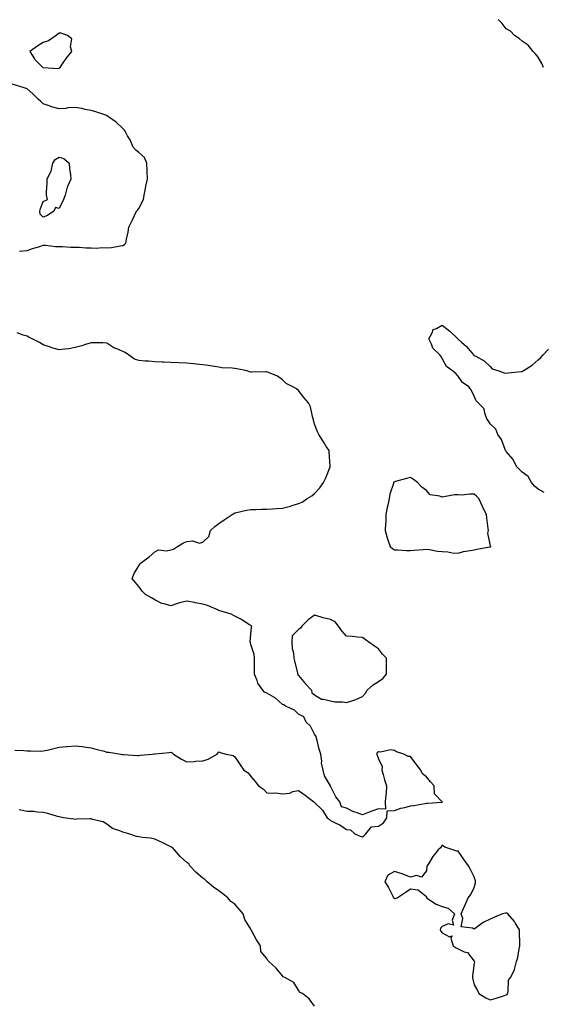
# Model space of a CAD drawing. Units: inches. Extents: x 920963 to 923603, y 7279418 to 7282058.
# Drawn here: x 921633 to 921961, y 7280685 to 7281302 of the extents above; entities that cross this region are included whole.
import ezdxf

# ---------------------------------------------------------------- set-up
doc = ezdxf.new("R2010")
doc.units = ezdxf.units.IN
doc.header["$MEASUREMENT"] = 0
doc.layers.add('Contour_92097279', color=7, linetype='Continuous', true_color=0xdeb24c)

msp = doc.modelspace()

# ---------------------------------------------------------------- linework, layer by layer
at = {"layer": 'Contour_92097279'}
for points in [[(921961.45, 7281271.92, 3261), (921960.44, 7281274.31, 3261), (921958.05, 7281278.24, 3261), (921956.49, 7281280.36, 3261), (921954.99, 7281281.92, 3261), (921951.9, 7281285.78, 3261), (921948.05, 7281288.3, 3261), (921946.13, 7281290, 3261), (921943.24, 7281291.92, 3261), (921940.66, 7281294.53, 3261), (921938.05, 7281296.1, 3261), (921935.48, 7281299.34, 3261), (921933.02, 7281301.92, 3261)], [(921633.17, 7281156.8, 3262), (921638.05, 7281157.31, 3262), (921641.43, 7281158.54, 3262), (921645.95, 7281159.82, 3262), (921648.05, 7281160.49, 3262), (921649.45, 7281160.51, 3262), (921655.82, 7281159.68, 3262), (921658.05, 7281159.72, 3262), (921660.19, 7281159.78, 3262), (921665.42, 7281159.29, 3262), (921668.05, 7281159.35, 3262), (921670.61, 7281159.36, 3262), (921675.11, 7281158.97, 3262), (921678.05, 7281158.99, 3262), (921681.18, 7281158.79, 3262), (921685.26, 7281159.13, 3262), (921688.05, 7281158.88, 3262), (921690.88, 7281159.09, 3262), (921696.37, 7281160.23, 3262), (921698.05, 7281160.39, 3262), (921699.05, 7281160.91, 3262), (921699.94, 7281161.92, 3262), (921700.37, 7281164.24, 3262), (921701.24, 7281168.73, 3262), (921701.83, 7281171.92, 3262), (921703.88, 7281176.09, 3262), (921705.28, 7281179.15, 3262), (921706.58, 7281181.92, 3262), (921707.32, 7281182.65, 3262), (921708.05, 7281183.56, 3262), (921710.82, 7281189.16, 3262), (921711.31, 7281191.92, 3262), (921712.14, 7281196, 3262), (921712.39, 7281197.58, 3262), (921713.36, 7281201.92, 3262), (921713.15, 7281206.82, 3262), (921713.15, 7281207.02, 3262), (921712.91, 7281211.92, 3262), (921711.53, 7281215.4, 3262), (921708.05, 7281218.58, 3262), (921706.15, 7281220.02, 3262), (921704.39, 7281221.92, 3262), (921702.59, 7281226.46, 3262), (921700.99, 7281228.98, 3262), (921699.34, 7281231.92, 3262), (921698.9, 7281232.77, 3262), (921698.05, 7281233.63, 3262), (921693.81, 7281237.68, 3262), (921689.07, 7281240.89, 3262), (921688.05, 7281241.64, 3262), (921687.86, 7281241.73, 3262), (921687.39, 7281241.92, 3262), (921680.46, 7281244.33, 3262), (921678.05, 7281244.85, 3262), (921674.48, 7281245.49, 3262), (921672.25, 7281246.12, 3262), (921668.05, 7281246.71, 3262), (921663.48, 7281246.49, 3262), (921662.35, 7281246.22, 3262), (921658.05, 7281245.92, 3262), (921653.26, 7281247.13, 3262), (921652.43, 7281247.54, 3262), (921648.05, 7281249.18, 3262), (921646.7, 7281250.57, 3262), (921645.04, 7281251.92, 3262), (921641.56, 7281255.43, 3262), (921638.05, 7281258.4, 3262), (921635.47, 7281259.34, 3262), (921628.63, 7281261.34, 3262)], [(921961.86, 7281005.73, 3261), (921958.05, 7281007.72, 3261), (921955.84, 7281009.71, 3261), (921953.88, 7281011.92, 3261), (921951.75, 7281015.62, 3261), (921948.05, 7281018.37, 3261), (921946.32, 7281020.19, 3261), (921944.52, 7281021.92, 3261), (921942.42, 7281026.3, 3261), (921938.05, 7281031.36, 3261), (921937.85, 7281031.71, 3261), (921937.71, 7281031.92, 3261), (921937.4, 7281032.57, 3261), (921935.02, 7281038.89, 3261), (921932.9, 7281041.92, 3261), (921931.58, 7281045.45, 3261), (921928.05, 7281048.8, 3261), (921926.84, 7281050.71, 3261), (921925.96, 7281051.92, 3261), (921924.65, 7281055.32, 3261), (921924.32, 7281058.19, 3261), (921920.59, 7281061.92, 3261), (921919.21, 7281063.08, 3261), (921918.05, 7281065.94, 3261), (921916.22, 7281070.09, 3261), (921914.6, 7281071.92, 3261), (921910.66, 7281074.54, 3261), (921908.05, 7281078.59, 3261), (921906.45, 7281080.32, 3261), (921904.51, 7281081.92, 3261), (921900.75, 7281084.62, 3261), (921898.05, 7281089.58, 3261), (921897.13, 7281091, 3261), (921896.42, 7281091.92, 3261), (921892.21, 7281096.08, 3261), (921891.34, 7281098.63, 3261), (921889.68, 7281101.92, 3261), (921891.77, 7281105.63, 3261), (921892.27, 7281107.7, 3261), (921894.44, 7281108.31, 3261), (921898.05, 7281110.43, 3261), (921902.79, 7281106.66, 3261), (921907.76, 7281101.92, 3261), (921907.79, 7281101.67, 3261), (921908.05, 7281101.67, 3261), (921910.05, 7281099.92, 3261), (921913.29, 7281097.16, 3261), (921915.55, 7281094.42, 3261), (921917.67, 7281091.92, 3261), (921917.72, 7281091.59, 3261), (921918.05, 7281091.58, 3261), (921918.94, 7281091.02, 3261), (921924.27, 7281088.14, 3261), (921928.05, 7281084.62, 3261), (921929.2, 7281083.07, 3261), (921933.39, 7281081.92, 3261), (921936.76, 7281080.62, 3261), (921938.05, 7281080.36, 3261), (921939.36, 7281080.6, 3261), (921947.53, 7281081.39, 3261), (921948.05, 7281081.48, 3261), (921948.35, 7281081.63, 3261), (921948.66, 7281081.92, 3261), (921954.42, 7281085.54, 3261), (921958.05, 7281088.88, 3261), (921959.81, 7281090.16, 3261), (921961.17, 7281091.92, 3261), (921964.59, 7281095.38, 3261)], [(921630.41, 7280844.27, 3262), (921635.9, 7280844.08, 3262), (921638.05, 7280843.92, 3262), (921640.1, 7280843.97, 3262), (921646.18, 7280843.8, 3262), (921648.05, 7280843.84, 3262), (921650.58, 7280844.45, 3262), (921654.66, 7280845.31, 3262), (921658.05, 7280846.21, 3262), (921662.75, 7280846.62, 3262), (921663.28, 7280846.7, 3262), (921668.05, 7280847.07, 3262), (921672.67, 7280846.55, 3262), (921673.53, 7280846.44, 3262), (921678.05, 7280845.91, 3262), (921681.15, 7280845.03, 3262), (921686.35, 7280843.62, 3262), (921688.05, 7280843.14, 3262), (921689.23, 7280843.1, 3262), (921696.8, 7280841.92, 3262), (921697.8, 7280841.67, 3262), (921698.05, 7280841.63, 3262), (921698.35, 7280841.62, 3262), (921707.19, 7280841.06, 3262), (921708.05, 7280841.06, 3262), (921708.78, 7280841.19, 3262), (921716.27, 7280841.92, 3262), (921717.88, 7280842.09, 3262), (921718.05, 7280842.11, 3262), (921718.27, 7280842.13, 3262), (921726.98, 7280842.99, 3262), (921728.05, 7280843.17, 3262), (921728.87, 7280842.74, 3262), (921729.7, 7280841.92, 3262), (921734.75, 7280838.62, 3262), (921738.05, 7280837.07, 3262), (921742.69, 7280837.27, 3262), (921743.51, 7280837.39, 3262), (921748.05, 7280837.62, 3262), (921751.31, 7280838.66, 3262), (921757.04, 7280841.92, 3262), (921757.5, 7280842.47, 3262), (921758.05, 7280843.24, 3262), (921759.01, 7280842.89, 3262), (921762.66, 7280841.92, 3262), (921767.13, 7280841, 3262), (921768.05, 7280840.18, 3262), (921771.39, 7280835.26, 3262), (921773.83, 7280831.92, 3262), (921776.37, 7280830.24, 3262), (921778.05, 7280827.76, 3262), (921780.76, 7280824.63, 3262), (921783, 7280821.92, 3262), (921786.13, 7280820, 3262), (921788.05, 7280817.71, 3262), (921792.59, 7280817.38, 3262), (921793.75, 7280817.61, 3262), (921798.05, 7280817.05, 3262), (921802.48, 7280817.49, 3262), (921804.5, 7280818.37, 3262), (921808.05, 7280819.11, 3262), (921812.21, 7280816.08, 3262), (921817.63, 7280811.92, 3262), (921817.9, 7280811.77, 3262), (921818.05, 7280811.64, 3262), (921822.95, 7280806.82, 3262), (921825.85, 7280801.92, 3262), (921827.21, 7280801.09, 3262), (921828.05, 7280800.23, 3262), (921831.35, 7280798.63, 3262), (921833.79, 7280797.65, 3262), (921838.05, 7280794.58, 3262), (921840.59, 7280794.46, 3262), (921843.22, 7280791.92, 3262), (921846.68, 7280790.55, 3262), (921848.05, 7280790.15, 3262), (921849.1, 7280790.87, 3262), (921850.08, 7280791.92, 3262), (921853.7, 7280796.27, 3262), (921858.05, 7280796.85, 3262), (921861.18, 7280798.79, 3262), (921863.3, 7280801.92, 3262), (921863.51, 7280806.45, 3262), (921868.05, 7280806.5, 3262), (921871.97, 7280808, 3262), (921874.66, 7280808.53, 3262), (921878.05, 7280809.51, 3262), (921880.17, 7280809.8, 3262), (921887.13, 7280811, 3262), (921888.05, 7280811.13, 3262), (921888.83, 7280811.15, 3262), (921898.01, 7280811.88, 3262), (921898.05, 7280811.88, 3262), (921898.07, 7280811.89, 3262), (921898.08, 7280811.92, 3262), (921898.05, 7280811.97, 3262), (921893.14, 7280817.01, 3262), (921892.95, 7280821.92, 3262), (921890.65, 7280824.52, 3262), (921888.05, 7280827.57, 3262), (921885.62, 7280829.49, 3262), (921884.65, 7280831.92, 3262), (921881.72, 7280835.59, 3262), (921878.05, 7280840.28, 3262), (921876.57, 7280840.44, 3262), (921873.9, 7280841.92, 3262), (921869.4, 7280843.27, 3262), (921868.05, 7280844.24, 3262), (921865.51, 7280844.46, 3262), (921859.26, 7280843.13, 3262), (921858.05, 7280843.34, 3262), (921857.23, 7280842.74, 3262), (921856.88, 7280841.92, 3262), (921857.26, 7280841.13, 3262), (921858.05, 7280838.88, 3262), (921860.33, 7280834.21, 3262), (921860.07, 7280831.92, 3262), (921860.91, 7280829.06, 3262), (921861.92, 7280825.79, 3262), (921863.02, 7280821.92, 3262), (921862.79, 7280817.18, 3262), (921862.61, 7280816.48, 3262), (921862.26, 7280811.92, 3262), (921862.52, 7280807.45, 3262), (921858.05, 7280807.55, 3262), (921853.83, 7280806.14, 3262), (921851.2, 7280805.07, 3262), (921848.05, 7280803.9, 3262), (921844.82, 7280805.15, 3262), (921842.1, 7280805.96, 3262), (921838.05, 7280808, 3262), (921834.97, 7280808.84, 3262), (921833.93, 7280811.92, 3262), (921831.28, 7280815.14, 3262), (921828.05, 7280821.86, 3262), (921827.99, 7280821.86, 3262), (921828, 7280821.92, 3262), (921827.96, 7280822.01, 3262), (921824.36, 7280828.23, 3262), (921823.46, 7280831.92, 3262), (921822.31, 7280836.18, 3262), (921822.52, 7280837.45, 3262), (921821.93, 7280841.92, 3262), (921821.03, 7280844.9, 3262), (921819.62, 7280850.35, 3262), (921819.18, 7280851.92, 3262), (921818.96, 7280852.83, 3262), (921818.05, 7280854.47, 3262), (921815.45, 7280859.31, 3262), (921812.89, 7280861.92, 3262), (921811.35, 7280865.21, 3262), (921808.05, 7280866.97, 3262), (921805.55, 7280869.42, 3262), (921799.82, 7280871.92, 3262), (921798.82, 7280872.68, 3262), (921798.05, 7280872.86, 3262), (921793.27, 7280877.14, 3262), (921792.47, 7280877.5, 3262), (921788.05, 7280879.94, 3262), (921786.76, 7280880.62, 3262), (921785.56, 7280881.92, 3262), (921782.5, 7280886.36, 3262), (921782.07, 7280887.9, 3262), (921780.38, 7280891.92, 3262), (921780.37, 7280894.24, 3262), (921780.39, 7280899.58, 3262), (921780.38, 7280901.92, 3262), (921780.29, 7280904.16, 3262), (921778.05, 7280910.51, 3262), (921777.84, 7280911.71, 3262), (921777.81, 7280911.92, 3262), (921777.74, 7280912.23, 3262), (921778.05, 7280916.92, 3262), (921778.64, 7280921.33, 3262), (921778.69, 7280921.92, 3262), (921778.36, 7280922.23, 3262), (921778.05, 7280922.33, 3262), (921776.97, 7280922.99, 3262), (921772.25, 7280926.12, 3262), (921768.05, 7280928.22, 3262), (921765.74, 7280929.61, 3262), (921758.14, 7280931.83, 3262), (921758.05, 7280931.86, 3262), (921758.01, 7280931.88, 3262), (921757.84, 7280931.92, 3262), (921751.02, 7280934.89, 3262), (921748.05, 7280935.78, 3262), (921743.27, 7280936.7, 3262), (921742.91, 7280936.78, 3262), (921738.05, 7280937.61, 3262), (921733.37, 7280936.6, 3262), (921732.21, 7280936.09, 3262), (921728.05, 7280934.76, 3262), (921723.92, 7280936.05, 3262), (921722.41, 7280936.28, 3262), (921718.05, 7280938.42, 3262), (921715.87, 7280939.73, 3262), (921712.14, 7280941.92, 3262), (921710, 7280943.87, 3262), (921708.05, 7280946.76, 3262), (921705.61, 7280949.48, 3262), (921703.75, 7280951.92, 3262), (921705.05, 7280954.92, 3262), (921708.05, 7280959.69, 3262), (921708.78, 7280961.19, 3262), (921709.63, 7280961.92, 3262), (921714.54, 7280965.43, 3262), (921718.05, 7280968.45, 3262), (921720.23, 7280969.74, 3262), (921725.34, 7280969.21, 3262), (921728.05, 7280969.84, 3262), (921729.73, 7280970.24, 3262), (921732.29, 7280971.92, 3262), (921735.89, 7280974.08, 3262), (921738.05, 7280975.1, 3262), (921741.63, 7280975.5, 3262), (921745.97, 7280974, 3262), (921748.05, 7280974.7, 3262), (921751.88, 7280978.08, 3262), (921752.88, 7280981.92, 3262), (921755.62, 7280984.34, 3262), (921758.05, 7280986.38, 3262), (921761.37, 7280988.61, 3262), (921766.35, 7280991.92, 3262), (921767.4, 7280992.56, 3262), (921768.05, 7280992.89, 3262), (921769.23, 7280993.1, 3262), (921775.38, 7280994.6, 3262), (921778.05, 7280995.02, 3262), (921781.22, 7280995.09, 3262), (921784.73, 7280995.24, 3262), (921788.05, 7280995.31, 3262), (921791.7, 7280995.57, 3262), (921794.29, 7280995.68, 3262), (921798.05, 7280995.95, 3262), (921802.88, 7280997.09, 3262), (921803.43, 7280997.3, 3262), (921808.05, 7280998.72, 3262), (921810.31, 7280999.66, 3262), (921813.4, 7281001.92, 3262), (921816.38, 7281003.59, 3262), (921818.05, 7281005.13, 3262), (921821.42, 7281008.54, 3262), (921823.67, 7281011.92, 3262), (921825.13, 7281014.85, 3262), (921827.83, 7281021.7, 3262), (921827.92, 7281021.92, 3262), (921827.91, 7281022.07, 3262), (921827.21, 7281031.09, 3262), (921827.14, 7281031.92, 3262), (921825.41, 7281034.56, 3262), (921823.54, 7281037.41, 3262), (921820.63, 7281041.92, 3262), (921819.86, 7281043.73, 3262), (921818.05, 7281048.54, 3262), (921817.35, 7281051.22, 3262), (921817.15, 7281051.92, 3262), (921816.72, 7281053.25, 3262), (921815.51, 7281059.38, 3262), (921814.34, 7281061.92, 3262), (921811.37, 7281065.24, 3262), (921808.05, 7281069.61, 3262), (921806.77, 7281070.64, 3262), (921804.46, 7281071.92, 3262), (921800.17, 7281074.05, 3262), (921798.05, 7281076.24, 3262), (921794.73, 7281078.61, 3262), (921789.14, 7281080.83, 3262), (921788.05, 7281081.36, 3262), (921787.5, 7281081.36, 3262), (921778.84, 7281081.14, 3262), (921778.05, 7281081.14, 3262), (921777.31, 7281081.18, 3262), (921775.74, 7281081.92, 3262), (921769.27, 7281083.14, 3262), (921768.05, 7281083.33, 3262), (921766.35, 7281083.62, 3262), (921759.93, 7281083.8, 3262), (921758.05, 7281084.27, 3262), (921755.41, 7281084.56, 3262), (921751.39, 7281085.27, 3262), (921748.05, 7281085.57, 3262), (921743.98, 7281085.99, 3262), (921742.31, 7281086.18, 3262), (921738.05, 7281086.61, 3262), (921733.09, 7281086.88, 3262), (921733.02, 7281086.89, 3262), (921728.05, 7281087.11, 3262), (921723.47, 7281087.34, 3262), (921722.65, 7281087.32, 3262), (921718.05, 7281087.52, 3262), (921713.97, 7281087.84, 3262), (921711.96, 7281088.01, 3262), (921708.05, 7281088.34, 3262), (921705.37, 7281089.23, 3262), (921701.55, 7281091.92, 3262), (921699.43, 7281093.3, 3262), (921698.05, 7281094.1, 3262), (921694.28, 7281095.69, 3262), (921692.36, 7281096.23, 3262), (921688.05, 7281099.29, 3262), (921685.53, 7281099.4, 3262), (921680.57, 7281099.4, 3262), (921678.05, 7281099.5, 3262), (921674.53, 7281098.4, 3262), (921672.34, 7281097.62, 3262), (921668.05, 7281096.44, 3262), (921664.24, 7281095.73, 3262), (921661.69, 7281095.56, 3262), (921658.05, 7281095, 3262), (921653.59, 7281096.38, 3262), (921652.76, 7281096.64, 3262), (921648.05, 7281098.12, 3262), (921645.73, 7281099.6, 3262), (921641.24, 7281101.92, 3262), (921639.16, 7281103.03, 3262), (921638.05, 7281103.7, 3262), (921635.65, 7281104.32, 3262), (921631.81, 7281105.68, 3262)], [(921818.05, 7280683.94, 3262), (921814.67, 7280688.54, 3262), (921810.5, 7280691.92, 3262), (921808.83, 7280692.69, 3262), (921808.05, 7280694.09, 3262), (921804.97, 7280698.84, 3262), (921799.37, 7280701.92, 3262), (921798.48, 7280702.35, 3262), (921798.05, 7280703.06, 3262), (921793.92, 7280707.8, 3262), (921789.47, 7280711.92, 3262), (921788.74, 7280712.61, 3262), (921788.05, 7280713.96, 3262), (921784.39, 7280718.27, 3262), (921784.19, 7280721.92, 3262), (921781.76, 7280725.63, 3262), (921778.63, 7280731.34, 3262), (921778.29, 7280731.92, 3262), (921778.18, 7280732.05, 3262), (921778.05, 7280732.26, 3262), (921774.47, 7280738.34, 3262), (921773.27, 7280741.92, 3262), (921770.89, 7280744.75, 3262), (921768.05, 7280747.87, 3262), (921765.69, 7280749.56, 3262), (921763.73, 7280751.92, 3262), (921760.58, 7280754.45, 3262), (921758.05, 7280756.25, 3262), (921754.77, 7280758.65, 3262), (921750.87, 7280761.92, 3262), (921749.38, 7280763.26, 3262), (921748.05, 7280764.24, 3262), (921743.88, 7280767.74, 3262), (921740.02, 7280771.92, 3262), (921739.22, 7280773.09, 3262), (921738.05, 7280774.09, 3262), (921733.84, 7280777.71, 3262), (921730.24, 7280781.92, 3262), (921729.24, 7280783.11, 3262), (921728.05, 7280783.85, 3262), (921724.27, 7280785.7, 3262), (921722.64, 7280786.52, 3262), (921718.05, 7280788.61, 3262), (921715.28, 7280789.15, 3262), (921710.2, 7280789.76, 3262), (921708.05, 7280790.13, 3262), (921706.49, 7280790.37, 3262), (921701.73, 7280791.92, 3262), (921698.9, 7280792.78, 3262), (921698.05, 7280792.97, 3262), (921696.1, 7280793.87, 3262), (921691.47, 7280795.34, 3262), (921688.05, 7280798.04, 3262), (921685.59, 7280799.46, 3262), (921679.04, 7280800.93, 3262), (921678.05, 7280801.3, 3262), (921677.39, 7280801.26, 3262), (921668.92, 7280801.04, 3262), (921668.05, 7280800.99, 3262), (921667.24, 7280801.12, 3262), (921660.85, 7280801.92, 3262), (921658.05, 7280802.61, 3262), (921657.14, 7280802.83, 3262), (921650.9, 7280804.77, 3262), (921648.05, 7280805.35, 3262), (921644.49, 7280805.48, 3262), (921641.98, 7280805.85, 3262), (921638.05, 7280805.98, 3262), (921633.11, 7280806.98, 3262)]]:
    msp.add_polyline3d(points, dxfattribs=at)
for points in [[(921658.05, 7281271.41, 3262), (921658.41, 7281271.56, 3262), (921658.74, 7281271.92, 3262), (921660.24, 7281274.11, 3262), (921662.48, 7281277.49, 3262), (921665.93, 7281281.92, 3262), (921665.11, 7281284.86, 3262), (921665.99, 7281289.86, 3262), (921663.3, 7281291.92, 3262), (921659.44, 7281293.31, 3262), (921658.05, 7281293.32, 3262), (921657.19, 7281292.79, 3262), (921656.24, 7281291.92, 3262), (921651.38, 7281288.59, 3262), (921648.05, 7281287.53, 3262), (921644.65, 7281285.32, 3262), (921639.7, 7281281.92, 3262), (921642.71, 7281277.26, 3262), (921642.96, 7281276.82, 3262), (921647.89, 7281271.92, 3262), (921647.96, 7281271.83, 3262), (921648.05, 7281271.83, 3262), (921648.12, 7281271.85, 3262), (921657.44, 7281271.31, 3262)], [(921648.05, 7281178.21, 3262), (921646.13, 7281180, 3262), (921645.96, 7281181.92, 3262), (921646.48, 7281183.49, 3262), (921648.05, 7281187.91, 3262), (921650.76, 7281189.21, 3262), (921650.22, 7281191.92, 3262), (921650.13, 7281194.01, 3262), (921650.6, 7281199.37, 3262), (921650.51, 7281201.92, 3262), (921652.79, 7281206.66, 3262), (921653, 7281206.98, 3262), (921654.2, 7281211.92, 3262), (921655.69, 7281214.28, 3262), (921658.05, 7281215.71, 3262), (921661.01, 7281214.88, 3262), (921664.27, 7281211.92, 3262), (921664.53, 7281208.39, 3262), (921665.1, 7281204.87, 3262), (921665.36, 7281201.92, 3262), (921663.41, 7281197.27, 3262), (921663.15, 7281196.81, 3262), (921661.84, 7281191.92, 3262), (921660.84, 7281189.13, 3262), (921658.05, 7281183.6, 3262), (921655.73, 7281184.23, 3262), (921654.77, 7281181.92, 3262), (921650.7, 7281179.26, 3262)], [(921928.05, 7280971.67, 3262), (921928.22, 7280971.75, 3262), (921928.36, 7280971.92, 3262), (921928.26, 7280972.13, 3262), (921928.05, 7280973.38, 3262), (921926.46, 7280980.33, 3262), (921926.98, 7280981.92, 3262), (921926.82, 7280983.15, 3262), (921926.01, 7280989.89, 3262), (921925.75, 7280991.92, 3262), (921923.3, 7280996.68, 3262), (921923.12, 7280996.99, 3262), (921920.98, 7281001.92, 3262), (921919.55, 7281003.42, 3262), (921918.05, 7281004.56, 3262), (921915.26, 7281004.7, 3262), (921910.22, 7281004.1, 3262), (921908.05, 7281004.25, 3262), (921905.78, 7281004.2, 3262), (921899.02, 7281002.89, 3262), (921898.05, 7281002.86, 3262), (921896.47, 7281003.49, 3262), (921890.39, 7281004.26, 3262), (921888.05, 7281006.98, 3262), (921885.24, 7281009.11, 3262), (921882.5, 7281011.92, 3262), (921880, 7281013.87, 3262), (921878.05, 7281015.08, 3262), (921875.53, 7281014.44, 3262), (921868.75, 7281012.61, 3262), (921868.05, 7281012.44, 3262), (921867.78, 7281012.19, 3262), (921867.57, 7281011.92, 3262), (921867.42, 7281011.29, 3262), (921865.26, 7281004.71, 3262), (921864.7, 7281001.92, 3262), (921863.88, 7280997.75, 3262), (921863.6, 7280996.37, 3262), (921862.78, 7280991.92, 3262), (921862.65, 7280987.32, 3262), (921862.51, 7280986.38, 3262), (921862.34, 7280981.92, 3262), (921863.44, 7280977.3, 3262), (921864, 7280975.97, 3262), (921865.3, 7280971.92, 3262), (921866.82, 7280970.69, 3262), (921868.05, 7280969.81, 3262), (921870.23, 7280969.74, 3262), (921875.59, 7280969.46, 3262), (921878.05, 7280969.35, 3262), (921880.41, 7280969.56, 3262), (921886.14, 7280970.01, 3262), (921888.05, 7280970.17, 3262), (921890, 7280969.97, 3262), (921895.14, 7280969.01, 3262), (921898.05, 7280968.78, 3262), (921901.45, 7280968.52, 3262), (921904.13, 7280968, 3262), (921908.05, 7280967.8, 3262), (921911.27, 7280968.7, 3262), (921915.41, 7280969.28, 3262), (921918.05, 7280969.86, 3262), (921919.67, 7280970.3, 3262), (921927.72, 7280971.59, 3262)], [(921848.05, 7280877.87, 3262), (921850, 7280879.97, 3262), (921851.08, 7280881.92, 3262), (921854.67, 7280885.3, 3262), (921858.05, 7280887.43, 3262), (921860.83, 7280889.14, 3262), (921863.02, 7280891.92, 3262), (921863.04, 7280896.9, 3262), (921863.02, 7280896.95, 3262), (921863.06, 7280901.92, 3262), (921860.55, 7280904.42, 3262), (921858.05, 7280907.77, 3262), (921855.6, 7280909.47, 3262), (921852.04, 7280911.92, 3262), (921849.76, 7280913.64, 3262), (921848.05, 7280914.9, 3262), (921844.88, 7280915.08, 3262), (921841.7, 7280915.57, 3262), (921838.05, 7280915.75, 3262), (921835.14, 7280919.02, 3262), (921833.02, 7280921.92, 3262), (921830.9, 7280924.76, 3262), (921828.05, 7280926.22, 3262), (921823.4, 7280927.27, 3262), (921822.23, 7280927.73, 3262), (921818.05, 7280928.98, 3262), (921813.97, 7280926, 3262), (921810, 7280921.92, 3262), (921809.17, 7280920.8, 3262), (921808.05, 7280919.93, 3262), (921804.11, 7280915.86, 3262), (921803.75, 7280911.92, 3262), (921804.05, 7280907.92, 3262), (921804.76, 7280905.21, 3262), (921805.12, 7280901.92, 3262), (921805.61, 7280899.48, 3262), (921807.41, 7280892.56, 3262), (921807.55, 7280891.92, 3262), (921807.61, 7280891.48, 3262), (921808.05, 7280891.11, 3262), (921812.14, 7280886.01, 3262), (921816.23, 7280881.92, 3262), (921816.42, 7280880.29, 3262), (921818.05, 7280879, 3262), (921822.41, 7280876.29, 3262), (921823.62, 7280876.34, 3262), (921828.05, 7280875.22, 3262), (921830.77, 7280874.64, 3262), (921835.45, 7280874.52, 3262), (921838.05, 7280874.12, 3262), (921841.47, 7280875.34, 3262), (921843.92, 7280876.04, 3262)], [(921938.05, 7280691.13, 3262), (921938.65, 7280691.32, 3262), (921938.89, 7280691.92, 3262), (921939.3, 7280693.17, 3262), (921939.6, 7280700.37, 3262), (921940.84, 7280701.92, 3262), (921943.23, 7280706.74, 3262), (921943.23, 7280707.1, 3262), (921944.44, 7280711.92, 3262), (921945.44, 7280714.53, 3262), (921946.12, 7280719.99, 3262), (921946.62, 7280721.92, 3262), (921946.64, 7280723.33, 3262), (921946.36, 7280730.22, 3262), (921946.37, 7280731.92, 3262), (921943.75, 7280736.22, 3262), (921943.26, 7280737.13, 3262), (921939.05, 7280741.92, 3262), (921938.38, 7280742.24, 3262), (921938.05, 7280742.34, 3262), (921937.63, 7280742.35, 3262), (921935.82, 7280741.92, 3262), (921930.34, 7280739.63, 3262), (921928.05, 7280738.6, 3262), (921923.55, 7280736.42, 3262), (921919.36, 7280733.23, 3262), (921918.05, 7280732.3, 3262), (921917.06, 7280732.91, 3262), (921909.8, 7280733.67, 3262), (921910.96, 7280739, 3262), (921909.9, 7280741.92, 3262), (921911.42, 7280745.29, 3262), (921912.45, 7280747.53, 3262), (921914.32, 7280751.92, 3262), (921915.94, 7280754.03, 3262), (921918.05, 7280758.27, 3262), (921918.83, 7280761.14, 3262), (921918.85, 7280761.92, 3262), (921918.75, 7280762.61, 3262), (921918.05, 7280765.08, 3262), (921915.74, 7280769.61, 3262), (921914.44, 7280771.92, 3262), (921911.7, 7280775.57, 3262), (921908.05, 7280781.03, 3262), (921907.2, 7280781.07, 3262), (921904.57, 7280781.92, 3262), (921899.7, 7280783.56, 3262), (921898.05, 7280784.94, 3262), (921896.85, 7280783.12, 3262), (921895.39, 7280781.92, 3262), (921892.13, 7280777.84, 3262), (921889.3, 7280773.17, 3262), (921888.5, 7280771.92, 3262), (921888.41, 7280771.56, 3262), (921888.05, 7280768.72, 3262), (921885.12, 7280764.85, 3262), (921881.91, 7280765.78, 3262), (921878.05, 7280764.87, 3262), (921873.34, 7280766.63, 3262), (921872.94, 7280766.81, 3262), (921868.05, 7280768.28, 3262), (921863.9, 7280766.06, 3262), (921861.98, 7280761.92, 3262), (921864.42, 7280758.29, 3262), (921867.01, 7280752.96, 3262), (921867.57, 7280751.92, 3262), (921867.83, 7280751.71, 3262), (921868.05, 7280751.51, 3262), (921868.42, 7280751.56, 3262), (921869.77, 7280751.92, 3262), (921874.78, 7280755.19, 3262), (921878.05, 7280757.58, 3262), (921883, 7280756.87, 3262), (921884.3, 7280755.67, 3262), (921888.05, 7280752.73, 3262), (921888.12, 7280751.99, 3262), (921888.13, 7280751.92, 3262), (921894.1, 7280747.97, 3262), (921898.05, 7280746.51, 3262), (921901.64, 7280745.51, 3262), (921905.71, 7280741.92, 3262), (921904.13, 7280737.99, 3262), (921905.13, 7280734.84, 3262), (921901.79, 7280735.66, 3262), (921898.05, 7280733.91, 3262), (921897.01, 7280732.96, 3262), (921896.7, 7280731.92, 3262), (921897.09, 7280730.96, 3262), (921898.05, 7280729.91, 3262), (921902.45, 7280727.52, 3262), (921904.16, 7280728.03, 3262), (921903.38, 7280726.59, 3262), (921904.78, 7280721.92, 3262), (921906.77, 7280720.64, 3262), (921908.05, 7280719.91, 3262), (921911.82, 7280718.14, 3262), (921913.84, 7280717.71, 3262), (921918.05, 7280712.31, 3262), (921918.2, 7280712.07, 3262), (921918.23, 7280711.92, 3262), (921918.23, 7280711.74, 3262), (921918.05, 7280711.06, 3262), (921916.88, 7280703.09, 3262), (921917.02, 7280701.92, 3262), (921917.14, 7280701, 3262), (921918.05, 7280697.35, 3262), (921920.08, 7280693.95, 3262), (921920.87, 7280691.92, 3262), (921925.4, 7280689.26, 3262), (921928.05, 7280687.99, 3262), (921931.21, 7280688.76, 3262), (921936.93, 7280690.8, 3262)]]:
    msp.add_polyline3d(points, close=True, dxfattribs=at)

doc.saveas('drawing.dxf')
